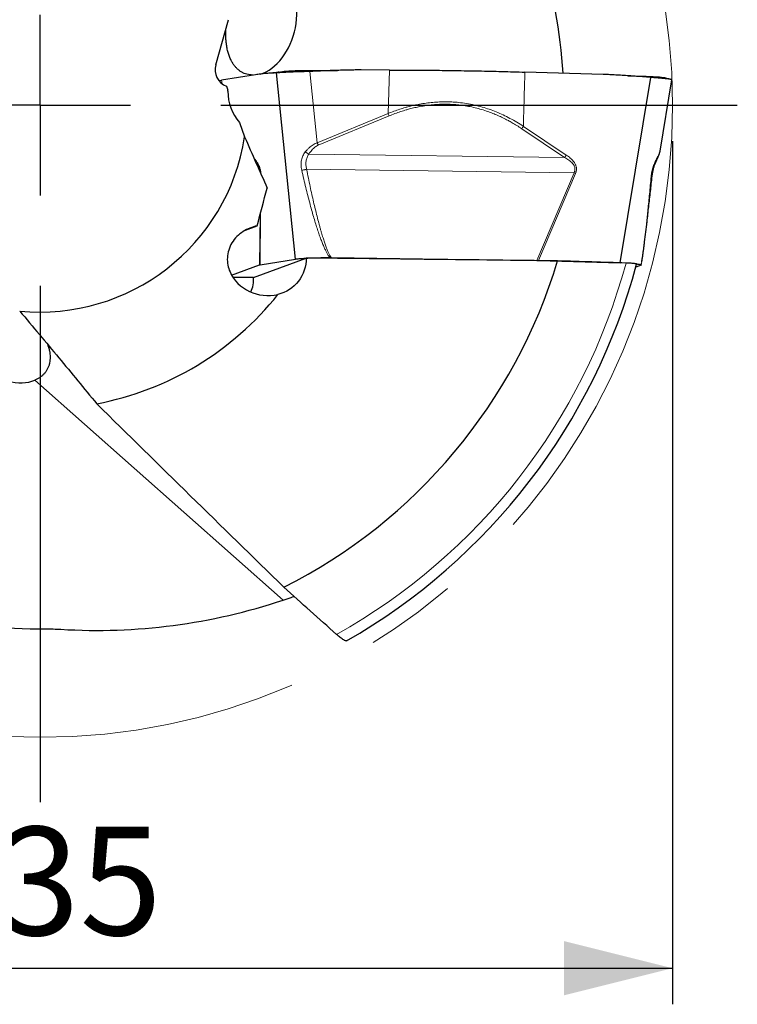
# Model space of a CAD drawing. Units: millimetres. Extents: x 5 to 292, y 5 to 205.
# Drawn here: x 215 to 235, y 139 to 167 of the extents above; entities that cross this region are included whole.
import ezdxf

# ---------------------------------------------------------------- set-up
doc = ezdxf.new("R2010")
doc.units = ezdxf.units.MM
doc.linetypes.add('CENTERX2', pattern=[20.32, 12.7, -2.54, 2.54, -2.54])
doc.layers.add('DÜNNE_LINIE', color=7, linetype='Continuous')
doc.styles.add('SLDTEXTSTYLE1', font='TXT', dxfattribs={"width": 0.75})
doc.dimstyles.new('SLDDIMSTYLE0', dxfattribs={"dimtxt": 3, "dimasz": 3, "dimexe": 0, "dimexo": 0.0625, "dimgap": 0.75, "dimtad": 1, "dimdec": 3, "dimrnd": 1e-09, "dimzin": 12, "dimdsep": 46, "dimtxsty": 'SLDTEXTSTYLE1', "dimsah": 1, "dimcen": 0.09, "dimadec": 0, "dimazin": 3, "dimtfac": 1, "dimtofl": 0, "dimtmove": 0, "dimatfit": 3, "dimfxl": 1, "dimfrac": 2, "dimtolj": 1, "dimtzin": 12, "dimarcsym": 0})

# ---------------------------------------------------------------- blocks, each defined once
blk = doc.blocks.new('_D')
at = {"layer": 'DÜNNE_LINIE', "color": 7}
for p, q in [((198.318, 163.356), (198.318, 139.465)), ((233.318, 163.356), (233.318, 139.465)), ((198.318, 140.465), (233.318, 140.465))]:
    blk.add_line(p, q, dxfattribs=at)
for points in [[(198.318, 140.465), (201.318, 139.715), (201.318, 141.215)], [(233.318, 140.465), (230.318, 141.215), (230.318, 139.715)]]:
    blk.add_solid(points, dxfattribs=at)
at = {"layer": 'DÜNNE_LINIE', "color": 7, "char_height": 3, "attachment_point": 1, "style": 'SLDTEXTSTYLE1'}
for s, insert in [('%%c', (210.12, 144.332, 0.1)), ('35', (214.645, 144.378, 0.1))]:
    blk.add_mtext(s, dxfattribs=dict(at, insert=insert))
blk = doc.blocks.new('SW_CENTERMARKSYMBOL_0')
at = {"layer": 'DÜNNE_LINIE', "color": 0}
for p, q in [((0, 0), (0, 2.5)), ((0, 0), (-2.5, 0)), ((0, 0), (0, -2.5)), ((0, 0), (2.5, 0)), ((5, 0), (19.293, 0)), ((0, -5), (0, -19.293))]:
    blk.add_line(p, q, dxfattribs=at)

msp = doc.modelspace()

# ---------------------------------------------------------------- linework, layer by layer
at = {"color": 7, "linetype": 'Continuous', "lineweight": 30}
for p, q in [((220.6812, 165.4739), (221.0367, 166.7201)), ((221.7813, 165.198), (220.8396, 165.0472)), ((222.89, 160.0934), (222.362, 165.2478)), ((223.6303, 165.3167), (224.0446, 165.3159)), ((225.4847, 165.3275), (224.7018, 165.3288)), ((231.3975, 165.204), (229.2353, 165.2697)), ((232.0891, 165.1679), (232.1772, 165.1652)), ((220.7669, 165.0349), (220.8397, 165.0472)), ((231.8673, 159.9892), (232.7138, 165.1215)), ((232.975, 163.0849), (233.2995, 165.0558)), ((220.9817, 164.8765), (221.0183, 164.7738)), ((221.0178, 164.7379), (221.0183, 164.7738)), ((221.3389, 163.8741), (221.4797, 163.4789)), ((232.9736, 163.0796), (232.9747, 163.085)), ((221.503, 160.8935), (221.8246, 161.0119)), ((221.7278, 159.5871), (223.1811, 160.1221)), ((221.9077, 159.9361), (222.89, 160.0934)), ((223.8336, 160.1343), (223.8738, 160.134)), ((223.8738, 160.134), (229.5627, 160.0588)), ((229.5627, 160.0588), (229.612, 160.0577)), ((229.612, 160.0577), (231.8673, 159.9892)), ((221.1191, 159.6478), (221.8926, 159.9326)), ((221.8926, 159.9326), (221.9077, 159.9361)), ((232.4494, 159.9206), (232.3009, 159.8659)), ((232.4541, 159.9234), (232.4494, 159.9206)), ((232.4549, 159.9253), (232.4635, 159.9779)), ((232.4643, 159.9826), (232.4635, 159.978)), ((221.7278, 159.5871), (221.1564, 159.5871))]:
    msp.add_line(p, q, dxfattribs=at)
at = {"color": 8, "linetype": 'Continuous', "lineweight": 0}
for p, q in [((223.4904, 163.3125), (223.2878, 165.2872)), ((225.447, 164.1221), (225.4847, 165.3275)), ((220.8396, 165.0472), (220.8555, 164.9492)), ((223.4904, 163.3125), (225.447, 164.1221)), ((225.4745, 164.0557), (223.5182, 163.246)), ((230.334, 162.9074), (229.1464, 163.7025)), ((229.1926, 163.7681), (230.3803, 162.973)), ((223.2567, 163.0009), (230.334, 162.9074)), ((230.5936, 162.4812), (223.1927, 162.579)), ((229.5627, 160.0588), (230.5936, 162.4812)), ((230.6353, 162.4623), (229.612, 160.0577)), ((230.6353, 162.4623), (230.5936, 162.4812)), ((221.9207, 161.3769), (221.9077, 159.9361)), ((221.8926, 159.9326), (221.905, 161.3181)), ((222.5437, 150.6545), (215.6745, 156.74))]:
    msp.add_line(p, q, dxfattribs=at)
at = {"color": 7, "linetype": 'Continuous', "lineweight": 30}
for centre, radius, start, end in [((215.8177, 164.3559), 14.5, 3.48636, 30.61157), ((215.8177, 164.3559), 5.7295, 264.37117, 351.19533), ((215.8177, 164.3559), 14.9572, 296.82051, 343.24276), ((215.8177, 164.3559), 17.0837, 299.76015, 345.06309), ((220.7283, 159.5564), 1, 337.9821, 1.75993), ((215.8177, 164.3559), 8.4145, 280.74735, 321.4883), ((215.8177, 164.3559), 14.5, 243.48636, 270.61157)]:
    msp.add_arc(centre, radius, start, end, dxfattribs=at)
at = {"color": 8, "linetype": 'Continuous', "lineweight": 0}
msp.add_arc((215.8177, 164.3559), 16.793, 299.24517, 344.91086, dxfattribs=at)
at = {"color": 7, "linetype": 'Continuous', "lineweight": 30}
for centre, major_axis, ratio, start_param, end_param in [((221.8797, 166.6875), (0.3227, 1.4843), 0.6715914, 3.4820892, 5.9805334), ((221.171, 165.3442), (-0.4787, -0.1762), 0.9801257, 5.6620684, 7.1265028), ((222.341, 164.7379), (-1.2447, -0.4582), 0.9801257, 5.9238678, 6.6485247), ((214.8061, 157.9402), (1.124, -1.0216), 0.6715914, 3.4820892, 5.9805334), ((217.5635, 166.0329), (11.7628, 11.3003), 0.9889257, 3.8805213, 4.2645897)]:
    msp.add_ellipse(centre, major_axis=major_axis, ratio=ratio, start_param=start_param, end_param=end_param, dxfattribs=at)
for points, knots in [([(221.707, 165.188), (221.6785, 165.1889), (221.6223, 165.1906), (221.5433, 165.2071), (221.4689, 165.2321), (221.3989, 165.2664), (221.3313, 165.3108), (221.267, 165.3663), (221.2065, 165.4332), (221.1522, 165.5091), (221.1027, 165.5965), (221.0588, 165.6963), (221.0215, 165.8089), (220.9924, 165.9306), (220.973, 166.0524), (220.9617, 166.1722), (220.9573, 166.2885), (220.9574, 166.3845), (220.9612, 166.4427), (220.9623, 166.4593)], [0, 0, 0, 0, 0.0578982, 0.1141507, 0.1705687, 0.2270056, 0.2832829, 0.3456191, 0.4081386, 0.4706675, 0.5330165, 0.6020169, 0.6712694, 0.7404972, 0.809463, 0.865398, 0.9215178, 0.9776027, 1, 1, 1, 1]), ([(222.362, 165.2478), (222.3279, 165.2462), (222.2619, 165.2431), (222.1661, 165.2373), (222.0767, 165.231), (221.9938, 165.2239), (221.9172, 165.2161), (221.847, 165.2078), (221.8025, 165.2012), (221.7813, 165.198)], [0, 0, 0, 0, 0.1750966, 0.3394395, 0.4930321, 0.6358785, 0.7679841, 0.889355, 1, 1, 1, 1]), ([(222.4341, 165.2679), (222.4003, 165.2628), (222.3516, 165.2555), (222.2823, 165.2475), (222.2208, 165.2411), (222.1747, 165.2378), (222.1484, 165.2359)], [0, 0, 0, 0, 0.3607517, 0.5199656, 0.7253294, 1, 1, 1, 1]), ([(223.2878, 165.2872), (223.2716, 165.2866), (223.2404, 165.2854), (223.1954, 165.2837), (223.1541, 165.2824), (223.1165, 165.2812), (223.0827, 165.2802), (223.0525, 165.2793), (223.0259, 165.2785), (222.9785, 165.277), (222.9099, 165.2746), (222.8214, 165.2712), (222.7416, 165.2679), (222.6706, 165.2648), (222.6233, 165.2626), (222.5928, 165.2611), (222.5773, 165.2603), (222.5621, 165.2595), (222.5472, 165.2587), (222.5327, 165.258), (222.5144, 165.257), (222.491, 165.2556), (222.4615, 165.2537), (222.4287, 165.2516), (222.3939, 165.2494), (222.3731, 165.2484), (222.362, 165.2478)], [0, 0, 0, 0, 0.0418948, 0.0807266, 0.1164952, 0.1492008, 0.1788434, 0.2054228, 0.2289396, 0.2493944, 0.3322368, 0.4155255, 0.4992765, 0.5686473, 0.6384458, 0.6568028, 0.6751904, 0.6936078, 0.712056, 0.7305345, 0.749044, 0.7829428, 0.8249876, 0.8751792, 0.9335169, 1, 1, 1, 1]), ([(222.4319, 165.2676), (222.4604, 165.2722), (222.4987, 165.2784), (222.5474, 165.2861), (222.5828, 165.2907), (222.6322, 165.2957), (222.6975, 165.301), (222.7817, 165.3061), (222.8752, 165.3104), (222.9647, 165.3133), (223.0463, 165.3152), (223.118, 165.3164), (223.203, 165.3173), (223.301, 165.3173), (223.4108, 165.317), (223.5206, 165.3168), (223.5937, 165.3167), (223.6303, 165.3167)], [0, 0, 0, 0, 0.1388094, 0.1873724, 0.2358019, 0.2842191, 0.3566537, 0.4288344, 0.5007876, 0.5725435, 0.6202783, 0.6679218, 0.7154646, 0.7866852, 0.8578474, 0.9289386, 1, 1, 1, 1]), ([(224.7018, 165.3288), (224.6584, 165.3287), (224.5664, 165.3284), (224.4206, 165.3261), (224.2591, 165.3225), (224.0819, 165.3174), (223.9475, 165.3128), (223.8634, 165.3097), (223.8346, 165.3087), (223.8078, 165.3077), (223.7804, 165.3067), (223.7523, 165.3056), (223.6855, 165.3031), (223.5811, 165.299), (223.4358, 165.2933), (223.3384, 165.2893), (223.2878, 165.2872)], [0, 0, 0, 0, 0.0920118, 0.1951038, 0.3092816, 0.4345514, 0.5709178, 0.5945867, 0.6130753, 0.6320155, 0.651407, 0.6712507, 0.6915459, 0.7933091, 0.8926526, 1, 1, 1, 1]), ([(225.4847, 165.3275), (225.5898, 165.3272), (225.7984, 165.3267), (226.1082, 165.3252), (226.4138, 165.323), (226.7178, 165.3202), (227.0216, 165.3167), (227.3242, 165.3125), (227.634, 165.3076), (227.9509, 165.3018), (228.2754, 165.295), (228.5978, 165.2874), (228.9185, 165.279), (229.1294, 165.2728), (229.2352, 165.2697)], [0, 0, 0, 0, 0.08166204, 0.1619931, 0.2410641, 0.32002883, 0.40003658, 0.48000939, 0.55941008, 0.64671592, 0.7343281, 0.82234685, 0.91087169, 1, 1, 1, 1]), ([(232.7138, 165.1215), (232.6371, 165.1276), (232.4884, 165.1394), (232.2723, 165.1554), (232.0702, 165.1694), (231.8822, 165.1812), (231.7081, 165.1909), (231.5482, 165.1987), (231.4461, 165.2023), (231.3975, 165.204)], [0, 0, 0, 0, 0.1750962, 0.3394391, 0.4930321, 0.6358782, 0.7679836, 0.8893549, 1, 1, 1, 1]), ([(232.1772, 165.1652), (232.3151, 165.161), (232.476, 165.1562), (232.6596, 165.1506), (232.7257, 165.1481), (232.7977, 165.1447), (232.8731, 165.1401), (232.9466, 165.1342), (233.0077, 165.1277), (233.049, 165.1215), (233.0715, 165.1171), (233.078, 165.1152), (233.0789, 165.1149)], [0, 0, 0, 0, 0.3736923, 0.4358151, 0.4977676, 0.5597038, 0.6523641, 0.7446984, 0.8367425, 0.9285339, 0.9895975, 1, 1, 1, 1]), ([(233.2992, 165.0558), (233.2993, 165.0562), (233.2993, 165.057), (233.297, 165.0586), (233.2931, 165.0603), (233.2879, 165.0621), (233.2821, 165.0639), (233.2759, 165.0656), (233.2696, 165.0671), (233.257, 165.0698), (233.2343, 165.0737), (233.1952, 165.0792), (233.1502, 165.0846), (233.1012, 165.0899), (233.0626, 165.0936), (233.0349, 165.0962), (233.0202, 165.0975), (233.0052, 165.0988), (232.9899, 165.1002), (232.9741, 165.1015), (232.9537, 165.1032), (232.9256, 165.1054), (232.8868, 165.1083), (232.8386, 165.1118), (232.7805, 165.1162), (232.737, 165.1196), (232.7138, 165.1215)], [0, 0, 0, 0, 0.0313731, 0.0706308, 0.1067921, 0.1398564, 0.1698244, 0.1966959, 0.220471, 0.2411501, 0.3249023, 0.409106, 0.4937768, 0.5639092, 0.6344746, 0.6530338, 0.6716235, 0.6902427, 0.7088934, 0.727576, 0.7462881, 0.7805586, 0.8230656, 0.8738093, 0.9327879, 1, 1, 1, 1]), ([(233.2767, 165.0655), (233.2491, 165.0723), (233.1827, 165.0885), (233.1167, 165.1054), (233.0781, 165.1152)], [0, 0, 0, 0, 0.41504071, 1, 1, 1, 1]), ([(223.5182, 163.246), (223.5138, 163.2566), (223.5049, 163.2778), (223.4953, 163.3009), (223.4904, 163.3125)], [0, 0, 0, 0, 0.4974956, 1, 1, 1, 1]), ([(232.8732, 162.8147), (232.8801, 162.8297), (232.893, 162.8578), (232.9096, 162.8955), (232.9228, 162.9264), (232.9328, 162.951), (232.9402, 162.9695), (232.9452, 162.9827), (232.9487, 162.9923), (232.9528, 163.0037), (232.9576, 163.0176), (232.9631, 163.035), (232.9685, 163.0546), (232.9724, 163.0702), (232.9736, 163.0783), (232.9738, 163.0796)], [0, 0, 0, 0, 0.1556992, 0.2912959, 0.4067031, 0.5017752, 0.5763845, 0.6303094, 0.6632959, 0.697312, 0.7553943, 0.8154391, 0.8905153, 0.9818359, 1, 1, 1, 1]), ([(232.754, 162.3843), (232.7562, 162.4036), (232.7606, 162.4403), (232.7695, 162.4922), (232.779, 162.5385), (232.7901, 162.5844), (232.8042, 162.6348), (232.8205, 162.685), (232.8381, 162.7326), (232.8558, 162.7762), (232.868, 162.8032), (232.8744, 162.8174)], [0, 0, 0, 0, 0.1239443, 0.2343728, 0.3313366, 0.4224192, 0.533264, 0.6660979, 0.7670989, 0.8782883, 1, 1, 1, 1]), ([(232.4684, 160.0091), (232.472, 160.0318), (232.4806, 160.0863), (232.4934, 160.1748), (232.507, 160.2731), (232.5203, 160.3721), (232.5332, 160.4714), (232.5533, 160.6292), (232.5799, 160.8461), (232.6183, 161.1701), (232.6611, 161.5429), (232.7082, 161.9645), (232.7389, 162.2462), (232.7542, 162.3871)], [0, 0, 0, 0, 0.0303333, 0.0727934, 0.1151236, 0.1573821, 0.1995973, 0.241784, 0.3577109, 0.4735752, 0.6490728, 0.8245427, 1, 1, 1, 1]), ([(221.8246, 161.0119), (221.6912, 160.984), (221.5583, 160.9328), (221.3759, 160.8154), (221.3192, 160.7704), (221.2154, 160.667), (221.1682, 160.6082), (221.051, 160.4174), (221.0078, 160.2741), (220.9938, 159.9943), (221.022, 159.8576), (221.1795, 159.4943), (221.3777, 159.3089), (221.8496, 159.0891), (222.1283, 159.0525), (222.4019, 159.1164)], [0, 0, 0, 0, 0.125, 0.125, 0.1875, 0.1875, 0.25, 0.25, 0.375, 0.375, 0.5, 0.5, 0.75, 0.75, 1, 1, 1, 1]), ([(223.1811, 160.1221), (223.1842, 159.8931), (223.1092, 159.6628), (222.8293, 159.2977), (222.6256, 159.1656), (222.4019, 159.1164)], [0, 0, 0, 0, 0.5, 0.5, 1, 1, 1, 1]), ([(222.89, 160.0934), (222.9045, 160.0955), (222.9333, 160.0997), (222.9875, 160.1055), (223.0486, 160.1109), (223.1165, 160.1158), (223.1901, 160.1202), (223.269, 160.1241), (223.3531, 160.1273), (223.4421, 160.13), (223.5356, 160.1321), (223.6327, 160.1335), (223.7325, 160.1344), (223.7998, 160.1343), (223.8336, 160.1343)], [0, 0, 0, 0, 0.0854063, 0.1698571, 0.2533777, 0.3359943, 0.4177346, 0.4986263, 0.5799106, 0.662069, 0.7451299, 0.8291213, 0.9140691, 1, 1, 1, 1]), ([(232.3239, 159.9525), (232.3233, 159.9543), (232.3222, 159.958), (232.3031, 159.9635), (232.2718, 159.9688), (232.2278, 159.9736), (232.1726, 159.9779), (232.1073, 159.9816), (232.0569, 159.9834), (232.0318, 159.9843)], [0, 0, 0, 0, 0.135264, 0.2779646, 0.4206692, 0.5626204, 0.704589, 0.8522831, 1, 1, 1, 1]), ([(232.3025, 159.9631), (232.3035, 159.9629), (232.3229, 159.961), (232.3535, 159.9569), (232.3929, 159.9507), (232.4229, 159.9441), (232.4435, 159.9374), (232.4545, 159.9311), (232.454, 159.9271), (232.4538, 159.9255)], [0, 0, 0, 0, 0.0099624, 0.1789972, 0.3498504, 0.5225806, 0.697245, 0.8738997, 1, 1, 1, 1]), ([(215.2558, 158.654), (215.6243, 158.2196), (215.983, 157.7904), (216.691, 156.9365), (217.0402, 156.5121), (217.3869, 156.089)], [0, 0, 0, 0, 0.5, 0.5, 1, 1, 1, 1]), ([(216.0222, 157.742), (216.0329, 157.7128), (216.0568, 157.6473), (216.0792, 157.5542), (216.0934, 157.4623), (216.0984, 157.3783), (216.0954, 157.2976), (216.0839, 157.217), (216.0625, 157.1375), (216.0303, 157.0598), (215.9886, 156.9877), (215.9389, 156.9236), (215.8824, 156.8673), (215.8202, 156.8184), (215.7515, 156.7751), (215.7002, 156.7517), (215.6745, 156.74)], [0, 0, 0, 0, 0.0636456, 0.1427903, 0.2103542, 0.2781082, 0.3458785, 0.4134652, 0.4900132, 0.5668037, 0.6435985, 0.720153, 0.7900247, 0.8600816, 0.9301341, 1, 1, 1, 1]), ([(222.5664, 151.0077), (221.7031, 151.8524), (220.8398, 152.6977), (219.1133, 154.3907), (218.25, 155.2383), (217.3869, 156.089)], [0, 0, 0, 0, 0.5, 0.5, 1, 1, 1, 1]), ([(222.5437, 150.6545), (222.5815, 150.6671), (222.6573, 150.6924), (222.7583, 150.7263), (222.8205, 150.7471), (222.8472, 150.756)], [0, 0, 0, 0, 0.362743, 0.7254858, 1, 1, 1, 1]), ([(224.2975, 149.5254), (224.2926, 149.524), (224.2827, 149.5213), (224.2558, 149.5303), (224.2208, 149.5485), (224.1776, 149.5767), (224.1287, 149.613), (224.0765, 149.6553), (224.0401, 149.6873), (224.0219, 149.7033)], [0, 0, 0, 0, 0.1414647, 0.2852852, 0.4291319, 0.5775225, 0.7259324, 0.8629655, 1, 1, 1, 1])]:
    msp.add_open_spline(points, degree=3, knots=knots, dxfattribs=at)
at = {"color": 8, "linetype": 'Continuous', "lineweight": 0}
for points, knots in [([(229.2353, 165.2697), (229.2273, 165.0202), (229.2112, 164.5196), (229.1988, 164.0191), (229.1926, 163.7681)], [0, 0, 0, 0, 0.4984599, 1, 1, 1, 1]), ([(229.1925, 163.7681), (229.1312, 163.8073), (229.01, 163.8848), (228.8225, 163.9897), (228.6335, 164.0842), (228.4428, 164.1678), (228.2506, 164.2405), (228.0493, 164.3048), (227.8385, 164.3592), (227.618, 164.402), (227.4209, 164.428), (227.2483, 164.4418), (227.1387, 164.4461), (227.0672, 164.4472), (227.034, 164.4474), (227.0007, 164.4473), (226.9674, 164.4469), (226.9341, 164.4462), (226.9007, 164.4452), (226.8178, 164.4419), (226.6848, 164.433), (226.5016, 164.4118), (226.3552, 164.388), (226.2459, 164.3666), (226.1733, 164.3511), (226.1007, 164.3343), (226.0326, 164.3172), (225.9744, 164.3017), (225.8882, 164.2774), (225.7681, 164.2404), (225.6082, 164.1853), (225.5014, 164.1434), (225.447, 164.1221)], [0, 0, 0, 0, 0.0583512, 0.1153453, 0.1710876, 0.2256899, 0.2792726, 0.3319627, 0.3900803, 0.4474438, 0.5042581, 0.5415604, 0.5787765, 0.5871263, 0.5954754, 0.6038247, 0.6121751, 0.6205269, 0.6288809, 0.637238, 0.6828271, 0.7286815, 0.7749102, 0.793199, 0.8115681, 0.8300241, 0.848573, 0.8636629, 0.8746992, 0.9150064, 0.9567551, 1, 1, 1, 1]), ([(229.1464, 163.7025), (229.101, 163.7321), (229.0127, 163.7896), (228.9052, 163.8539), (228.827, 163.8984), (228.7771, 163.9259), (228.7216, 163.9554), (228.6595, 163.987), (228.5906, 164.0205), (228.5209, 164.0529), (228.451, 164.0837), (228.3808, 164.1131), (228.3105, 164.1409), (228.2399, 164.1672), (228.134, 164.2044), (227.9918, 164.2487), (227.8119, 164.2948), (227.6307, 164.3312), (227.4556, 164.357), (227.2867, 164.3733), (227.1678, 164.3793), (227.0923, 164.381), (227.0603, 164.3814), (227.0282, 164.3816), (226.9961, 164.3815), (226.964, 164.381), (226.9319, 164.3803), (226.8997, 164.3793), (226.8187, 164.3761), (226.6884, 164.3671), (226.5088, 164.3459), (226.3654, 164.322), (226.2582, 164.3006), (226.187, 164.2851), (226.1158, 164.2682), (226.0493, 164.2511), (225.9928, 164.2358), (225.9097, 164.2119), (225.793, 164.175), (225.6354, 164.1195), (225.5291, 164.0773), (225.4745, 164.0557)], [0, 0, 0, 0, 0.0442193, 0.0860063, 0.1017662, 0.1171598, 0.13219, 0.1525475, 0.1732984, 0.1938802, 0.2143001, 0.2345657, 0.2546844, 0.2746639, 0.2945122, 0.3438097, 0.3924369, 0.4405327, 0.488241, 0.5300219, 0.5717184, 0.5799084, 0.5881002, 0.5962938, 0.6044908, 0.6126914, 0.6208966, 0.6291073, 0.6373239, 0.6828532, 0.7286333, 0.774793, 0.7930599, 0.8114124, 0.8298577, 0.8484027, 0.8633227, 0.8740351, 0.9137199, 0.9556886, 1, 1, 1, 1]), ([(225.447, 164.1221), (225.4518, 164.1106), (225.4613, 164.0875), (225.4701, 164.0663), (225.4745, 164.0557)], [0, 0, 0, 0, 0.4999993, 1, 1, 1, 1]), ([(229.1464, 163.7025), (229.1547, 163.7129), (229.1712, 163.7337), (229.1854, 163.7566), (229.1926, 163.7681)], [0, 0, 0, 0, 0.5000011, 1, 1, 1, 1]), ([(223.1579, 163.0612), (223.175, 163.0813), (223.2082, 163.1204), (223.2625, 163.1732), (223.3178, 163.219), (223.3742, 163.2576), (223.4313, 163.2894), (223.471, 163.3049), (223.4904, 163.3125)], [0, 0, 0, 0, 0.1930138, 0.3739623, 0.5438293, 0.7038025, 0.8553027, 1, 1, 1, 1]), ([(223.0594, 162.553), (223.0546, 162.577), (223.0453, 162.6247), (223.0406, 162.6965), (223.0426, 162.7667), (223.0521, 162.8338), (223.0682, 162.8971), (223.0909, 162.9561), (223.1202, 163.0114), (223.1453, 163.0445), (223.1579, 163.0612)], [0, 0, 0, 0, 0.1335585, 0.2647478, 0.3938732, 0.5210427, 0.6424575, 0.7616369, 0.8802527, 1, 1, 1, 1]), ([(223.2567, 163.0009), (223.2485, 163.0051), (223.2319, 163.0135), (223.2067, 163.0283), (223.1816, 163.0442), (223.1658, 163.0555), (223.1579, 163.0612)], [0, 0, 0, 0, 0.2470512, 0.4978639, 0.7497642, 1, 1, 1, 1]), ([(223.1927, 162.579), (223.1887, 162.5974), (223.1806, 162.6342), (223.1747, 162.6902), (223.1736, 162.7461), (223.1779, 162.8013), (223.1878, 162.8553), (223.204, 162.9071), (223.2261, 162.9565), (223.2465, 162.9861), (223.2567, 163.0009)], [0, 0, 0, 0, 0.1260094, 0.2518256, 0.3773212, 0.5024819, 0.6272512, 0.7516593, 0.875834, 1, 1, 1, 1]), ([(223.5182, 163.246), (223.5024, 163.2387), (223.47, 163.2235), (223.4245, 163.1923), (223.3801, 163.1547), (223.3372, 163.1099), (223.2952, 163.0583), (223.2699, 163.0205), (223.2567, 163.0009)], [0, 0, 0, 0, 0.1406349, 0.2886861, 0.4467276, 0.6168838, 0.8008582, 1, 1, 1, 1]), ([(232.8775, 162.8679), (232.8873, 162.8862), (232.9061, 162.9216), (232.9298, 162.9689), (232.9488, 163.0096), (232.9626, 163.0431), (232.971, 163.0666), (232.9729, 163.0764), (232.9736, 163.0796)], [0, 0, 0, 0, 0.2075211, 0.4020713, 0.584705, 0.7567027, 0.9195889, 1, 1, 1, 1]), ([(221.7315, 162.8926), (221.7421, 162.8813), (221.7626, 162.8594), (221.7918, 162.8235), (221.8182, 162.7869), (221.8419, 162.7492), (221.8627, 162.7106), (221.8795, 162.674), (221.8926, 162.6401), (221.9027, 162.6092), (221.9113, 162.5778), (221.9183, 162.5458), (221.9236, 162.5133), (221.9273, 162.4818), (221.9285, 162.4615), (221.929, 162.4519)], [0, 0, 0, 0, 0.1250505, 0.2406639, 0.3472958, 0.4455272, 0.5361007, 0.6199629, 0.6791802, 0.7358893, 0.7907726, 0.8445826, 0.8981163, 0.9521836, 1, 1, 1, 1]), ([(221.7836, 162.7798), (221.789, 162.7738), (221.8041, 162.757), (221.8283, 162.724), (221.8513, 162.6869), (221.8684, 162.653), (221.8804, 162.6255), (221.8912, 162.5958), (221.9005, 162.5638), (221.9076, 162.5302), (221.9117, 162.5047), (221.9126, 162.491), (221.9127, 162.4886)], [0, 0, 0, 0, 0.1013666, 0.2837351, 0.4635856, 0.5523096, 0.6400895, 0.7267621, 0.8124313, 0.897376, 0.9821277, 1, 1, 1, 1]), ([(230.3803, 162.973), (230.3731, 162.9615), (230.3589, 162.9386), (230.3423, 162.9178), (230.334, 162.9074)], [0, 0, 0, 0, 0.5000003, 1, 1, 1, 1]), ([(230.334, 162.9074), (230.3544, 162.8957), (230.395, 162.8724), (230.453, 162.8328), (230.5073, 162.7889), (230.5478, 162.7472), (230.5756, 162.7102), (230.5933, 162.6807), (230.6071, 162.6492), (230.6162, 162.616), (230.6196, 162.5815), (230.6167, 162.5469), (230.6083, 162.5129), (230.5985, 162.4918), (230.5936, 162.4812)], [0, 0, 0, 0, 0.130414, 0.259936, 0.3882184, 0.5147293, 0.577139, 0.6388855, 0.6998529, 0.7601143, 0.8198661, 0.8794823, 0.9394402, 1, 1, 1, 1]), ([(230.3803, 162.973), (230.3996, 162.9596), (230.4368, 162.9337), (230.4878, 162.8922), (230.5324, 162.8506), (230.5704, 162.8087), (230.6018, 162.7664), (230.6249, 162.727), (230.6408, 162.691), (230.6513, 162.6587), (230.6581, 162.6262), (230.6611, 162.5936), (230.6603, 162.5608), (230.6558, 162.5278), (230.6477, 162.4947), (230.6395, 162.4732), (230.6353, 162.4623)], [0, 0, 0, 0, 0.1174175, 0.2259737, 0.3260965, 0.4183316, 0.5033761, 0.5821194, 0.6377222, 0.6909698, 0.7425027, 0.793028, 0.8432939, 0.8940608, 0.946067, 1, 1, 1, 1]), ([(232.7265, 162.3771), (232.7292, 162.4013), (232.7345, 162.4492), (232.7478, 162.5205), (232.7644, 162.5893), (232.7842, 162.6544), (232.8061, 162.7151), (232.8293, 162.7708), (232.8535, 162.8224), (232.8695, 162.8526), (232.8775, 162.8679)], [0, 0, 0, 0, 0.1335586, 0.2647482, 0.3938738, 0.5210429, 0.6424574, 0.761637, 0.880253, 1, 1, 1, 1]), ([(232.8742, 162.8174), (232.876, 162.8221), (232.8799, 162.832), (232.8811, 162.849), (232.8787, 162.8616), (232.8775, 162.8679)], [0, 0, 0, 0, 0.3062654, 0.6542809, 1, 1, 1, 1]), ([(223.1927, 162.579), (223.1814, 162.5766), (223.1586, 162.5719), (223.124, 162.565), (223.0902, 162.5586), (223.0696, 162.5548), (223.0594, 162.553)], [0, 0, 0, 0, 0.24805686, 0.50000023, 0.75194445, 1, 1, 1, 1]), ([(223.0594, 162.553), (223.078, 162.4715), (223.1144, 162.3125), (223.17, 162.0807), (223.2246, 161.8612), (223.2782, 161.6541), (223.3308, 161.4595), (223.3824, 161.2774), (223.4329, 161.1076), (223.4822, 160.9502), (223.5304, 160.8053), (223.5773, 160.6727), (223.623, 160.5525), (223.6673, 160.4447), (223.7103, 160.3492), (223.752, 160.2661), (223.7917, 160.195), (223.8204, 160.1535), (223.8336, 160.1343)], [0, 0, 0, 0, 0.0983023, 0.1917821, 0.2804437, 0.3642924, 0.4433346, 0.5175778, 0.5870311, 0.6517055, 0.7116147, 0.766776, 0.8172116, 0.8629506, 0.9040318, 0.9405094, 0.9724603, 1, 1, 1, 1]), ([(223.1927, 162.579), (223.2092, 162.4979), (223.2414, 162.3395), (223.2904, 162.1081), (223.3385, 161.8883), (223.3857, 161.6802), (223.4334, 161.4778), (223.4818, 161.282), (223.5196, 161.1361), (223.5449, 161.0425), (223.5575, 160.9964), (223.57, 160.9513), (223.5825, 160.9072), (223.5948, 160.8641), (223.6166, 160.7898), (223.6473, 160.6882), (223.6878, 160.5638), (223.7269, 160.4525), (223.7648, 160.3541), (223.8016, 160.2688), (223.8365, 160.1961), (223.8621, 160.1535), (223.8738, 160.134)], [0, 0, 0, 0, 0.0974406, 0.1903256, 0.2786593, 0.3624467, 0.4416938, 0.5236297, 0.6000911, 0.619214, 0.6379625, 0.6563371, 0.6743379, 0.6919654, 0.7092199, 0.7656313, 0.8170209, 0.8634143, 0.9048466, 0.941367, 0.973048, 1, 1, 1, 1]), ([(232.7265, 162.3771), (232.7187, 162.2948), (232.7035, 162.1344), (232.6809, 161.9002), (232.6592, 161.6784), (232.6383, 161.4691), (232.6182, 161.2722), (232.599, 161.0878), (232.5806, 160.9158), (232.5631, 160.7562), (232.5464, 160.609), (232.5306, 160.4743), (232.5157, 160.352), (232.5017, 160.2421), (232.4886, 160.1444), (232.4763, 160.0596), (232.4684, 160.0065), (232.4643, 159.9829), (232.4643, 159.9826)], [0, 0, 0, 0, 0.1010394, 0.1971218, 0.288252, 0.3744355, 0.4556785, 0.5319888, 0.6033759, 0.669851, 0.7314283, 0.7881254, 0.8399654, 0.8869779, 0.9292028, 0.9666959, 0.9995366, 1, 1, 1, 1]), ([(232.7541, 162.3871), (232.7535, 162.3857), (232.7521, 162.3828), (232.7427, 162.3794), (232.7319, 162.3778), (232.7265, 162.3771)], [0, 0, 0, 0, 0.32836484, 0.66679156, 1, 1, 1, 1])]:
    msp.add_open_spline(points, degree=3, knots=knots, dxfattribs=at)
at = {"color": 7, "linetype": 'Continuous', "lineweight": 30}
for points in [[(221.4797, 163.4789), (221.6869, 162.9946), (221.8957, 162.5232), (222.1055, 162.0585)], [(221.8246, 161.0119), (221.9149, 161.3594), (222.0084, 161.7082), (222.1055, 162.0585)], [(230.1398, 160.0434), (227.8223, 160.0705), (225.5043, 160.0974), (223.1811, 160.1221)], [(232.0318, 159.9843), (231.4015, 160.0041), (230.7709, 160.0238), (230.1398, 160.0434)], [(224.0219, 149.7033), (223.5371, 150.1374), (223.0519, 150.5721), (222.5664, 151.0077)], [(215.9725, 149.8567), (216.1112, 149.8582), (216.2522, 149.8541), (216.3949, 149.8454)]]:
    msp.add_open_spline(points, degree=3, dxfattribs=at)
at = {"layer": 'DÜNNE_LINIE', "color": 7, "linetype": 'CENTERX2', "lineweight": 0}
msp.add_circle((215.8177, 164.3559), 17.5, dxfattribs=at)

# ---------------------------------------------------------------- block references
at = {"layer": 'DÜNNE_LINIE', "color": 7}
msp.add_blockref('SW_CENTERMARKSYMBOL_0', (215.8177, 164.3559), dxfattribs=at)

# ---------------------------------------------------------------- dimensions: what is measured, and where the dimension line sits
dim = msp.add_linear_dim(base=(233.3177, 140.4651), p1=(198.3177, 164.3559), p2=(233.3177, 164.3559), text='%%c<>', dimstyle='SLDDIMSTYLE0', dxfattribs=at)
dim.commit()
dim.dimension.update_dxf_attribs({"geometry": '_D', "text_midpoint": (215.8177, 140.4651), "dimtype": 160})

doc.saveas('drawing.dxf')
